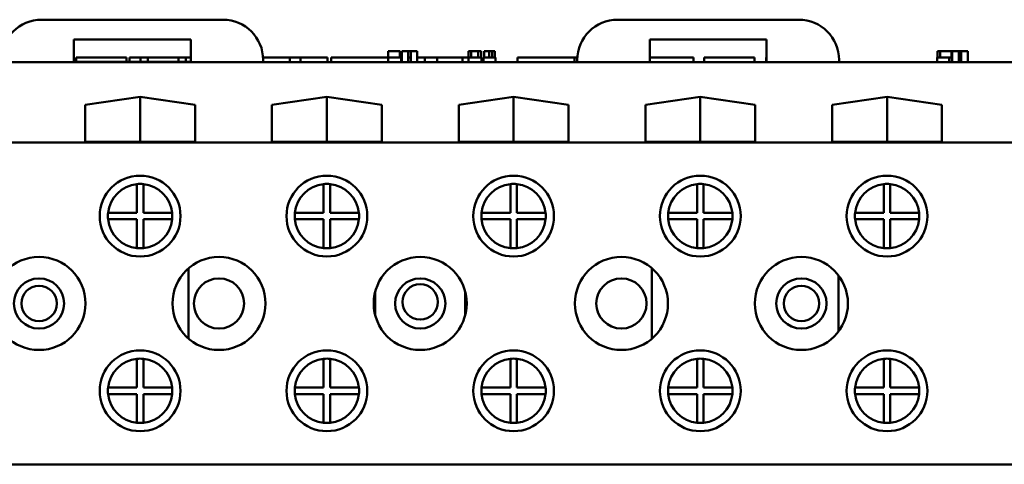
# Model space of a CAD drawing. Units: inches. Extents: x 2 to 108, y 1 to 84.
# Drawn here: x 47 to 50, y 30 to 32 of the extents above; entities that cross this region are included whole.
import ezdxf

# ---------------------------------------------------------------- set-up
doc = ezdxf.new("R2010")
doc.units = ezdxf.units.IN
doc.header["$LTSCALE"] = 5
doc.header["$MEASUREMENT"] = 0
doc.layers.add('Visible (ANSI)', color=7, linetype='Continuous', lineweight=50)

msp = doc.modelspace()

# ---------------------------------------------------------------- linework, layer by layer
at = {"layer": 'Visible (ANSI)'}
for p, q in [((47.187, 31.5624), (46.624, 31.5624)), ((48.9759, 31.5624), (48.4129, 31.5624)), ((46.724, 31.4312), (46.724, 31.5012)), ((46.724, 31.5012), (47.087, 31.5012)), ((47.087, 31.5012), (47.087, 31.4312)), ((48.5129, 31.4304), (48.5129, 31.5004)), ((48.5129, 31.5004), (48.8759, 31.5004)), ((48.8759, 31.5004), (48.8759, 31.4304)), ((46.7313, 31.4444), (46.8877, 31.4444)), ((46.7313, 31.4312), (46.7313, 31.4444)), ((46.8877, 31.4312), (46.8877, 31.4444)), ((46.8972, 31.4444), (46.9309, 31.4444)), ((46.8972, 31.4312), (46.8972, 31.4444)), ((46.9309, 31.4444), (46.9536, 31.4444)), ((46.9309, 31.4312), (46.9309, 31.4444)), ((46.9536, 31.4444), (47.049, 31.4444)), ((46.9536, 31.4312), (46.9536, 31.4444)), ((47.049, 31.4444), (47.0717, 31.4444)), ((47.049, 31.4312), (47.049, 31.4444)), ((47.0717, 31.4444), (47.087, 31.4444)), ((47.0717, 31.4312), (47.0717, 31.4444)), ((47.3118, 31.4444), (47.3952, 31.4444)), ((47.3952, 31.4444), (47.4284, 31.4444)), ((47.3952, 31.4304), (47.3952, 31.4444)), ((47.4284, 31.4444), (47.5123, 31.4444)), ((47.4284, 31.4304), (47.4284, 31.4444)), ((47.5123, 31.4304), (47.5123, 31.4444)), ((47.5235, 31.4304), (47.5235, 31.4444)), ((47.5235, 31.4444), (47.5532, 31.4444)), ((47.5532, 31.4444), (47.6339, 31.4444)), ((47.6339, 31.4444), (47.7, 31.4444)), ((47.7, 31.4644), (47.7, 31.4444)), ((47.7366, 31.4644), (47.7, 31.4644)), ((47.7, 31.4304), (47.7, 31.4444)), ((47.7, 31.4444), (47.7172, 31.4444)), ((47.7172, 31.4444), (47.7344, 31.4444)), ((47.7344, 31.4444), (47.7407, 31.4444)), ((47.7366, 31.4444), (47.7366, 31.4644)), ((47.7366, 31.4644), (47.7378, 31.4644)), ((47.7378, 31.4444), (47.7378, 31.4644)), ((47.7407, 31.4304), (47.7407, 31.4444)), ((47.7407, 31.4444), (47.7425, 31.4444)), ((47.7425, 31.4304), (47.7425, 31.4644)), ((47.7425, 31.4644), (47.7626, 31.4644)), ((47.7626, 31.4644), (47.7626, 31.4444)), ((47.7706, 31.4644), (47.7626, 31.4644)), ((47.7626, 31.4304), (47.7626, 31.4444)), ((47.7626, 31.4444), (47.7706, 31.4444)), ((47.7706, 31.4444), (47.7706, 31.4644)), ((47.7706, 31.4644), (47.7907, 31.4644)), ((47.7706, 31.4304), (47.7706, 31.4444)), ((47.7907, 31.4304), (47.7907, 31.4644)), ((47.7907, 31.4444), (47.8142, 31.4444)), ((47.8142, 31.4304), (47.8142, 31.4444)), ((47.8142, 31.4444), (47.8523, 31.4444)), ((47.8523, 31.4304), (47.8523, 31.4444)), ((47.8523, 31.4444), (47.9313, 31.4444)), ((47.9313, 31.4304), (47.9313, 31.4444)), ((47.9313, 31.4444), (47.95, 31.4444)), ((47.95, 31.4644), (47.95, 31.4444)), ((47.958, 31.4644), (47.95, 31.4644)), ((47.95, 31.4304), (47.95, 31.4444)), ((47.95, 31.4444), (47.9672, 31.4444)), ((47.958, 31.4644), (47.967, 31.4644)), ((47.958, 31.4444), (47.958, 31.4644)), ((47.967, 31.4644), (47.9775, 31.4644)), ((47.9672, 31.4444), (47.9845, 31.4444)), ((47.9775, 31.4644), (47.9803, 31.4644)), ((47.9803, 31.4644), (47.9803, 31.4444)), ((47.9893, 31.4644), (47.9803, 31.4644)), ((47.9845, 31.4444), (47.9907, 31.4444)), ((47.9893, 31.4444), (47.9893, 31.4644)), ((47.9907, 31.4304), (47.9907, 31.4444)), ((47.9969, 31.4444), (48.0339, 31.4444)), ((47.9969, 31.4304), (47.9969, 31.4444)), ((47.9982, 31.4644), (47.9986, 31.4644)), ((47.9982, 31.4444), (47.9982, 31.4644)), ((47.9986, 31.4644), (48.0045, 31.4644)), ((47.9986, 31.4444), (47.9986, 31.4644)), ((48.0045, 31.4644), (48.013, 31.4644)), ((48.013, 31.4644), (48.0136, 31.4644)), ((48.0229, 31.4644), (48.0136, 31.4644)), ((48.0136, 31.4644), (48.0136, 31.4444)), ((48.0229, 31.4444), (48.0229, 31.4644)), ((48.0229, 31.4644), (48.0283, 31.4644)), ((48.0283, 31.4644), (48.0315, 31.4644)), ((48.0315, 31.4444), (48.0315, 31.4644)), ((48.0339, 31.4304), (48.0339, 31.4444)), ((48.1017, 31.4304), (48.1017, 31.4444)), ((48.1017, 31.4444), (48.2793, 31.4444)), ((48.2793, 31.4444), (48.2881, 31.4444)), ((48.2793, 31.4304), (48.2793, 31.4444)), ((48.5129, 31.4444), (48.5506, 31.4444)), ((48.5506, 31.4444), (48.6225, 31.4444)), ((48.6225, 31.4444), (48.6485, 31.4444)), ((48.6485, 31.4304), (48.6485, 31.4444)), ((48.6815, 31.4304), (48.6815, 31.4444)), ((48.6815, 31.4444), (48.8379, 31.4444)), ((48.8379, 31.4304), (48.8379, 31.4444)), ((48.8744, 31.4444), (48.8759, 31.4444)), ((48.8744, 31.4304), (48.8744, 31.4444)), ((49.4056, 31.4304), (49.4056, 31.4444)), ((49.4056, 31.4444), (49.4132, 31.4444)), ((49.4062, 31.4644), (49.4062, 31.4444)), ((49.4146, 31.4644), (49.4062, 31.4644)), ((49.4132, 31.4444), (49.4325, 31.4444)), ((49.4146, 31.4644), (49.4193, 31.4644)), ((49.4146, 31.4444), (49.4146, 31.4644)), ((49.4193, 31.4644), (49.4326, 31.4644)), ((49.4325, 31.4444), (49.4432, 31.4444)), ((49.4326, 31.4644), (49.4437, 31.4644)), ((49.4432, 31.4304), (49.4432, 31.4444)), ((49.4432, 31.4444), (49.4511, 31.4444)), ((49.4437, 31.4644), (49.4505, 31.4644)), ((49.4505, 31.4444), (49.4505, 31.4644)), ((49.4505, 31.4644), (49.4511, 31.4644)), ((49.4511, 31.4444), (49.4511, 31.4644)), ((49.4511, 31.4304), (49.4511, 31.4444)), ((49.4524, 31.4644), (49.4726, 31.4644)), ((49.4524, 31.4304), (49.4524, 31.4644)), ((49.4805, 31.4644), (49.4726, 31.4644)), ((49.4726, 31.4644), (49.4726, 31.4444)), ((49.4726, 31.4444), (49.4805, 31.4444)), ((49.4726, 31.4304), (49.4726, 31.4444)), ((49.4805, 31.4444), (49.4805, 31.4644)), ((49.4805, 31.4644), (49.5007, 31.4644)), ((49.4805, 31.4304), (49.4805, 31.4444)), ((49.5007, 31.4304), (49.5007, 31.4644)), ((47.312, 31.4304), (46.499, 31.4304)), ((47.087, 31.4312), (46.724, 31.4312)), ((47.312, 31.4304), (47.312, 31.4374)), ((48.2879, 31.4304), (47.312, 31.4304)), ((48.2879, 31.4374), (48.2879, 31.4304)), ((48.5129, 31.4304), (48.2879, 31.4304)), ((48.8759, 31.4304), (48.5129, 31.4304)), ((49.1009, 31.4304), (48.8759, 31.4304)), ((49.1009, 31.4304), (49.1009, 31.4374)), ((49.6839, 31.4304), (49.1009, 31.4304)), ((46.7594, 31.2977), (46.9299, 31.3227)), ((46.9299, 31.1825), (46.9299, 31.3227)), ((46.9299, 31.3227), (47.1004, 31.2977)), ((47.3394, 31.2977), (47.5099, 31.3227)), ((47.5099, 31.1825), (47.5099, 31.3227)), ((47.5099, 31.3227), (47.6804, 31.2977)), ((47.9194, 31.2977), (48.0899, 31.3227)), ((48.0899, 31.1825), (48.0899, 31.3227)), ((48.0899, 31.3227), (48.2604, 31.2977)), ((48.4994, 31.2977), (48.6699, 31.3227)), ((48.6699, 31.1825), (48.6699, 31.3227)), ((48.6699, 31.3227), (48.8404, 31.2977)), ((49.0794, 31.2977), (49.2499, 31.3227)), ((49.2499, 31.1825), (49.2499, 31.3227)), ((49.2499, 31.3227), (49.4204, 31.2977)), ((46.7594, 31.1825), (46.7594, 31.2977)), ((47.1004, 31.2977), (47.1004, 31.1825)), ((47.3394, 31.1825), (47.3394, 31.2977)), ((47.6804, 31.2977), (47.6804, 31.1825)), ((47.9194, 31.1825), (47.9194, 31.2977)), ((48.2604, 31.2977), (48.2604, 31.1825)), ((48.4994, 31.1825), (48.4994, 31.2977)), ((48.8404, 31.2977), (48.8404, 31.1825)), ((49.0794, 31.1825), (49.0794, 31.2977)), ((49.4204, 31.2977), (49.4204, 31.1825)), ((49.6839, 31.1804), (45.9159, 31.1804)), ((47.1004, 31.1825), (46.7594, 31.1825)), ((47.6804, 31.1825), (47.3394, 31.1825)), ((48.2604, 31.1825), (47.9194, 31.1825)), ((48.8404, 31.1825), (48.4994, 31.1825)), ((49.4204, 31.1825), (49.0794, 31.1825)), ((46.9199, 30.9619), (46.9199, 31.0514)), ((46.9399, 31.0514), (46.9399, 30.9619)), ((47.4999, 30.9619), (47.4999, 31.0514)), ((47.5199, 31.0514), (47.5199, 30.9619)), ((48.0799, 30.9619), (48.0799, 31.0514)), ((48.0999, 31.0514), (48.0999, 30.9619)), ((48.6599, 30.9619), (48.6599, 31.0514)), ((48.6799, 31.0514), (48.6799, 30.9619)), ((49.2399, 30.9619), (49.2399, 31.0514)), ((49.2599, 31.0514), (49.2599, 30.9619)), ((46.8304, 30.9619), (46.9199, 30.9619)), ((46.9399, 30.9619), (47.0294, 30.9619)), ((47.4104, 30.9619), (47.4999, 30.9619)), ((47.5199, 30.9619), (47.6094, 30.9619)), ((47.9904, 30.9619), (48.0799, 30.9619)), ((48.0999, 30.9619), (48.1894, 30.9619)), ((48.5704, 30.9619), (48.6599, 30.9619)), ((48.6799, 30.9619), (48.7694, 30.9619)), ((49.1504, 30.9619), (49.2399, 30.9619)), ((49.2599, 30.9619), (49.3494, 30.9619)), ((46.9199, 30.9419), (46.8304, 30.9419)), ((46.9199, 30.8524), (46.9199, 30.9419)), ((47.0294, 30.9419), (46.9399, 30.9419)), ((46.9399, 30.9419), (46.9399, 30.8524)), ((47.4999, 30.9419), (47.4104, 30.9419)), ((47.4999, 30.8524), (47.4999, 30.9419)), ((47.6094, 30.9419), (47.5199, 30.9419)), ((47.5199, 30.9419), (47.5199, 30.8524)), ((48.0799, 30.9419), (47.9904, 30.9419)), ((48.0799, 30.8524), (48.0799, 30.9419)), ((48.1894, 30.9419), (48.0999, 30.9419)), ((48.0999, 30.9419), (48.0999, 30.8524)), ((48.6599, 30.9419), (48.5704, 30.9419)), ((48.6599, 30.8524), (48.6599, 30.9419)), ((48.7694, 30.9419), (48.6799, 30.9419)), ((48.6799, 30.9419), (48.6799, 30.8524)), ((49.2399, 30.9419), (49.1504, 30.9419)), ((49.2399, 30.8524), (49.2399, 30.9419)), ((49.3494, 30.9419), (49.2599, 30.9419)), ((49.2599, 30.9419), (49.2599, 30.8524)), ((47.0804, 30.7898), (47.0804, 30.5711)), ((48.5194, 30.7898), (48.5194, 30.5711)), ((49.0994, 30.7673), (49.0994, 30.5936)), ((47.6604, 30.7181), (47.6604, 30.6428)), ((47.9394, 30.7181), (47.9394, 30.6428)), ((46.9199, 30.4189), (46.9199, 30.5084)), ((46.9399, 30.5084), (46.9399, 30.4189)), ((47.4999, 30.4189), (47.4999, 30.5084)), ((47.5199, 30.5084), (47.5199, 30.4189)), ((48.0799, 30.4189), (48.0799, 30.5084)), ((48.0999, 30.5084), (48.0999, 30.4189)), ((48.6599, 30.4189), (48.6599, 30.5084)), ((48.6799, 30.5084), (48.6799, 30.4189)), ((49.2399, 30.4189), (49.2399, 30.5084)), ((49.2599, 30.5084), (49.2599, 30.4189)), ((46.8304, 30.4189), (46.9199, 30.4189)), ((46.9399, 30.4189), (47.0294, 30.4189)), ((47.4104, 30.4189), (47.4999, 30.4189)), ((47.5199, 30.4189), (47.6094, 30.4189)), ((47.9904, 30.4189), (48.0799, 30.4189)), ((48.0999, 30.4189), (48.1894, 30.4189)), ((48.5704, 30.4189), (48.6599, 30.4189)), ((48.6799, 30.4189), (48.7694, 30.4189)), ((49.1504, 30.4189), (49.2399, 30.4189)), ((49.2599, 30.4189), (49.3494, 30.4189)), ((46.9199, 30.3989), (46.8304, 30.3989)), ((46.9199, 30.3094), (46.9199, 30.3989)), ((47.0294, 30.3989), (46.9399, 30.3989)), ((46.9399, 30.3989), (46.9399, 30.3094)), ((47.4999, 30.3989), (47.4104, 30.3989)), ((47.4999, 30.3094), (47.4999, 30.3989)), ((47.6094, 30.3989), (47.5199, 30.3989)), ((47.5199, 30.3989), (47.5199, 30.3094)), ((48.0799, 30.3989), (47.9904, 30.3989)), ((48.0799, 30.3094), (48.0799, 30.3989)), ((48.1894, 30.3989), (48.0999, 30.3989)), ((48.0999, 30.3989), (48.0999, 30.3094)), ((48.6599, 30.3989), (48.5704, 30.3989)), ((48.6599, 30.3094), (48.6599, 30.3989)), ((48.7694, 30.3989), (48.6799, 30.3989)), ((48.6799, 30.3989), (48.6799, 30.3094)), ((49.2399, 30.3989), (49.1504, 30.3989)), ((49.2399, 30.3094), (49.2399, 30.3989)), ((49.3494, 30.3989), (49.2599, 30.3989)), ((49.2599, 30.3989), (49.2599, 30.3094)), ((49.6839, 30.1804), (45.9159, 30.1804))]:
    msp.add_line(p, q, dxfattribs=at)
for centre, radius in [((46.9299, 30.9519), 0.1255), ((47.5099, 30.9519), 0.1255), ((48.0899, 30.9519), 0.1255), ((48.6699, 30.9519), 0.1255), ((49.2499, 30.9519), 0.1255), ((46.6159, 30.6804), 0.1445), ((47.1749, 30.6804), 0.1445), ((47.7999, 30.6804), 0.1445), ((48.4249, 30.6804), 0.1445), ((48.9839, 30.6804), 0.1445), ((46.6159, 30.6804), 0.078), ((47.1749, 30.6804), 0.078), ((47.7999, 30.6804), 0.078), ((47.7999, 30.6852), 0.055), ((48.4249, 30.6804), 0.078), ((48.9839, 30.6804), 0.078), ((46.6159, 30.6804), 0.055), ((48.9839, 30.6804), 0.055), ((46.9299, 30.4089), 0.1255), ((47.5099, 30.4089), 0.1255), ((48.0899, 30.4089), 0.1255), ((48.6699, 30.4089), 0.1255), ((49.2499, 30.4089), 0.1255)]:
    msp.add_circle(centre, radius, dxfattribs=at)
for centre, radius, start, end in [((46.624, 31.4374), 0.125, 90, 180), ((47.187, 31.4374), 0.125, 0, 90), ((48.4129, 31.4374), 0.125, 90, 180), ((48.9759, 31.4374), 0.125, 0, 90), ((46.9299, 30.9519), 0.1, 95.7392, 174.2608), ((46.9299, 30.9519), 0.1, 84.2608, 95.7392), ((46.9299, 30.9519), 0.1, 5.7392, 84.2608), ((47.5099, 30.9519), 0.1, 95.7392, 174.2608), ((47.5099, 30.9519), 0.1, 84.2608, 95.7392), ((47.5099, 30.9519), 0.1, 5.7392, 84.2608), ((48.0899, 30.9519), 0.1, 95.7392, 174.2608), ((48.0899, 30.9519), 0.1, 84.2608, 95.7392), ((48.0899, 30.9519), 0.1, 5.7392, 84.2608), ((48.6699, 30.9519), 0.1, 95.7392, 174.2608), ((48.6699, 30.9519), 0.1, 84.2608, 95.7392), ((48.6699, 30.9519), 0.1, 5.7392, 84.2608), ((49.2499, 30.9519), 0.1, 95.7392, 174.2608), ((49.2499, 30.9519), 0.1, 84.2608, 95.7392), ((49.2499, 30.9519), 0.1, 5.7392, 84.2608), ((46.9299, 30.9519), 0.1, 174.2608, 185.7392), ((46.9299, 30.9519), 0.1, 354.2608, 5.7392), ((47.5099, 30.9519), 0.1, 174.2608, 185.7392), ((47.5099, 30.9519), 0.1, 354.2608, 5.7392), ((48.0899, 30.9519), 0.1, 174.2608, 185.7392), ((48.0899, 30.9519), 0.1, 354.2608, 5.7392), ((48.6699, 30.9519), 0.1, 174.2608, 185.7392), ((48.6699, 30.9519), 0.1, 354.2608, 5.7392), ((49.2499, 30.9519), 0.1, 174.2608, 185.7392), ((49.2499, 30.9519), 0.1, 354.2608, 5.7392), ((46.9299, 30.9519), 0.1, 185.7392, 264.2608), ((46.9299, 30.9519), 0.1, 275.7392, 354.2608), ((47.5099, 30.9519), 0.1, 185.7392, 264.2608), ((47.5099, 30.9519), 0.1, 275.7392, 354.2608), ((48.0899, 30.9519), 0.1, 185.7392, 264.2608), ((48.0899, 30.9519), 0.1, 275.7392, 354.2608), ((48.6699, 30.9519), 0.1, 185.7392, 264.2608), ((48.6699, 30.9519), 0.1, 275.7392, 354.2608), ((49.2499, 30.9519), 0.1, 185.7392, 264.2608), ((49.2499, 30.9519), 0.1, 275.7392, 354.2608), ((46.9299, 30.9519), 0.1, 264.2608, 275.7392), ((47.5099, 30.9519), 0.1, 264.2608, 275.7392), ((48.0899, 30.9519), 0.1, 264.2608, 275.7392), ((48.6699, 30.9519), 0.1, 264.2608, 275.7392), ((49.2499, 30.9519), 0.1, 264.2608, 275.7392), ((46.9299, 30.4089), 0.1, 95.7392, 174.2608), ((46.9299, 30.4089), 0.1, 84.2608, 95.7392), ((46.9299, 30.4089), 0.1, 5.7392, 84.2608), ((47.5099, 30.4089), 0.1, 95.7392, 174.2608), ((47.5099, 30.4089), 0.1, 84.2608, 95.7392), ((47.5099, 30.4089), 0.1, 5.7392, 84.2608), ((48.0899, 30.4089), 0.1, 95.7392, 174.2608), ((48.0899, 30.4089), 0.1, 84.2608, 95.7392), ((48.0899, 30.4089), 0.1, 5.7392, 84.2608), ((48.6699, 30.4089), 0.1, 95.7392, 174.2608), ((48.6699, 30.4089), 0.1, 84.2608, 95.7392), ((48.6699, 30.4089), 0.1, 5.7392, 84.2608), ((49.2499, 30.4089), 0.1, 95.7392, 174.2608), ((49.2499, 30.4089), 0.1, 84.2608, 95.7392), ((49.2499, 30.4089), 0.1, 5.7392, 84.2608), ((46.9299, 30.4089), 0.1, 174.2608, 185.7392), ((46.9299, 30.4089), 0.1, 354.2608, 5.7392), ((47.5099, 30.4089), 0.1, 174.2608, 185.7392), ((47.5099, 30.4089), 0.1, 354.2608, 5.7392), ((48.0899, 30.4089), 0.1, 174.2608, 185.7392), ((48.0899, 30.4089), 0.1, 354.2608, 5.7392), ((48.6699, 30.4089), 0.1, 174.2608, 185.7392), ((48.6699, 30.4089), 0.1, 354.2608, 5.7392), ((49.2499, 30.4089), 0.1, 174.2608, 185.7392), ((49.2499, 30.4089), 0.1, 354.2608, 5.7392), ((46.9299, 30.4089), 0.1, 185.7392, 264.2608), ((46.9299, 30.4089), 0.1, 275.7392, 354.2608), ((47.5099, 30.4089), 0.1, 185.7392, 264.2608), ((47.5099, 30.4089), 0.1, 275.7392, 354.2608), ((48.0899, 30.4089), 0.1, 185.7392, 264.2608), ((48.0899, 30.4089), 0.1, 275.7392, 354.2608), ((48.6699, 30.4089), 0.1, 185.7392, 264.2608), ((48.6699, 30.4089), 0.1, 275.7392, 354.2608), ((49.2499, 30.4089), 0.1, 185.7392, 264.2608), ((49.2499, 30.4089), 0.1, 275.7392, 354.2608), ((46.9299, 30.4089), 0.1, 264.2608, 275.7392), ((47.5099, 30.4089), 0.1, 264.2608, 275.7392), ((48.0899, 30.4089), 0.1, 264.2608, 275.7392), ((48.6699, 30.4089), 0.1, 264.2608, 275.7392), ((49.2499, 30.4089), 0.1, 264.2608, 275.7392)]:
    msp.add_arc(centre, radius, start, end, dxfattribs=at)

doc.saveas('drawing.dxf')
